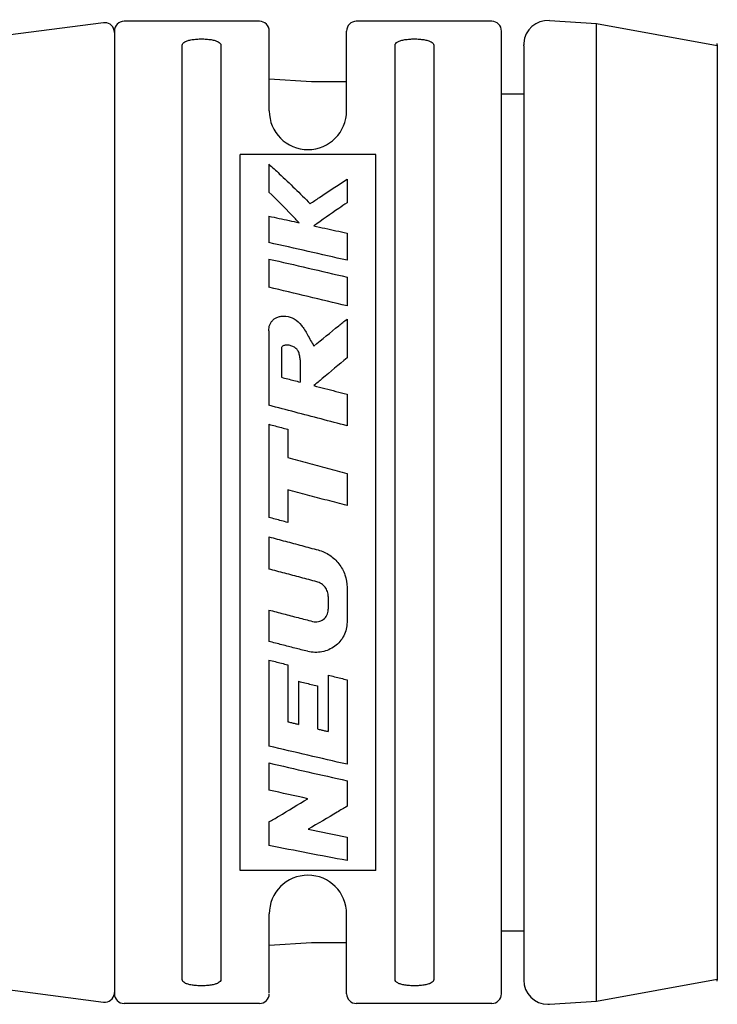
# Model space of a CAD drawing. Extents: x 0 to 360, y 0 to 550.
# Drawn here: x 182 to 196, y 308 to 328 of the extents above; entities that cross this region are included whole.
import ezdxf

# ---------------------------------------------------------------- set-up
doc = ezdxf.new("R2010")
doc.units = 0
doc.header["$LTSCALE"] = 16
doc.header["$MEASUREMENT"] = 0
doc.layers.add('レイヤー_1', color=160, linetype='CONTINUOUS')

msp = doc.modelspace()

# ---------------------------------------------------------------- linework, layer by layer
at = {"layer": 'レイヤー_1', "color": 7}
for p, q in [((183.5288, 328.2138), (169.705, 326.4165)), ((186.7548, 328.243), (183.9546, 328.243)), ((191.5545, 328.243), (188.7543, 328.243)), ((192.7465, 328.2592), (193.7153, 328.1979)), ((193.7153, 307.988), (193.7153, 328.1979)), ((193.7153, 328.1979), (196.215, 327.7432)), ((183.7548, 328.0429), (183.7548, 308.143)), ((186.9546, 326.393), (186.9546, 328.0429)), ((188.5545, 326.393), (188.5545, 328.0429)), ((191.7543, 308.143), (191.7543, 328.0429)), ((185.1549, 308.4365), (185.1549, 327.7494)), ((185.9555, 327.7494), (185.9555, 308.4365)), ((189.555, 308.4365), (189.555, 327.7494)), ((190.3542, 327.7494), (190.3542, 308.4365)), ((192.2146, 327.7332), (192.2146, 327.76)), ((192.2146, 327.7332), (192.2146, 308.4255)), ((196.215, 327.7563), (196.215, 327.7831)), ((196.215, 327.7563), (196.215, 308.4296)), ((187.8283, 326.9928), (186.9546, 327.0445)), ((188.5545, 326.9928), (187.8283, 326.9928)), ((191.7543, 326.7427), (192.2146, 326.7427)), ((186.3552, 310.693), (186.3552, 325.4928)), ((189.1553, 325.4928), (186.3552, 325.4928)), ((189.1553, 310.693), (189.1553, 325.4928)), ((186.9491, 325.2903), (186.9491, 324.7115)), ((188.5628, 324.9788), (188.5628, 324.4924)), ((186.9491, 324.2147), (186.9491, 323.6693)), ((188.5628, 323.8647), (188.5628, 323.3031)), ((186.9491, 323.33), (186.9491, 322.7471)), ((188.5628, 322.9555), (188.5628, 322.3592)), ((188.5628, 322.0891), (188.5628, 321.2877)), ((186.9491, 321.8452), (186.9491, 320.3059)), ((187.2082, 321.5), (187.2082, 320.8857)), ((187.5954, 321.2492), (187.5954, 320.7861)), ((188.5628, 320.535), (188.5628, 319.8821)), ((186.9491, 319.9132), (186.9491, 317.9877)), ((187.3363, 319.8108), (187.3363, 319.2269)), ((188.5628, 318.8999), (188.5628, 318.233)), ((187.3363, 318.5613), (187.3363, 317.884)), ((186.9491, 317.5874), (186.9491, 316.9221)), ((188.5628, 316.5425), (188.5628, 315.8366)), ((188.1756, 316.3523), (188.1756, 316.0919)), ((186.9491, 316.0753), (186.9491, 315.4259)), ((186.9491, 315.0414), (186.9491, 313.2624)), ((187.3363, 314.9422), (187.3363, 313.7654)), ((188.1756, 314.73), (188.1756, 313.5628)), ((187.5623, 314.6018), (187.5623, 313.7103)), ((187.9496, 314.5054), (187.9496, 313.6179)), ((188.5628, 314.6322), (188.5628, 312.8862)), ((186.9491, 312.9137), (186.9491, 312.3508)), ((188.5628, 312.5472), (188.5628, 312.018)), ((186.9491, 311.6942), (186.9491, 311.207)), ((188.5628, 311.3821), (188.5628, 310.8963)), ((189.1553, 310.693), (186.3552, 310.693)), ((169.705, 309.7691), (183.5288, 307.9721)), ((186.9546, 308.1637), (186.9546, 309.7925)), ((188.5545, 308.143), (188.5545, 309.7925)), ((191.7543, 309.4425), (192.2146, 309.4425)), ((187.8283, 309.193), (186.9546, 309.1421)), ((188.5545, 309.193), (187.8283, 309.193)), ((193.7153, 307.988), (196.215, 308.4434)), ((196.215, 308.4021), (196.215, 308.4296)), ((186.7548, 307.9432), (183.9546, 307.9432)), ((191.5545, 307.9432), (188.7543, 307.9432)), ((192.7465, 307.9266), (193.7153, 307.988))]:
    msp.add_line(p, q, dxfattribs=at)
for points, knots in [([(192.7465, 328.2592), (192.4709, 328.2768), (192.2339, 328.0677), (192.216, 327.7921), (192.2146, 327.7814), (192.2146, 327.7707), (192.2146, 327.7604)], [0, 0, 0, 0, 1, 1, 1, 2, 2, 2, 2]), ([(183.7548, 328.0153), (183.7548, 328.1256), (183.6652, 328.2151), (183.555, 328.2151), (183.5467, 328.2151), (183.5371, 328.2148), (183.5288, 328.2138)], [0, 0, 0, 0, 1, 1, 1, 2, 2, 2, 2]), ([(185.1549, 327.7494), (185.1549, 327.7628), (185.1604, 327.7762), (185.1687, 327.7873), (185.1797, 327.8017), (185.1949, 327.8117), (185.2114, 327.8203), (185.2321, 327.8314), (185.2527, 327.8393), (185.2762, 327.8458), (185.3023, 327.8541), (185.3299, 327.8596), (185.3588, 327.8644), (185.3905, 327.8693), (185.4222, 327.8727), (185.4539, 327.8751), (185.487, 327.8775), (185.5214, 327.8789), (185.5545, 327.8789), (185.589, 327.8789), (185.622, 327.8775), (185.6565, 327.8751), (185.6882, 327.8727), (185.7199, 327.8693), (185.7516, 327.8644), (185.7791, 327.8596), (185.8067, 327.8541), (185.8343, 327.8458), (185.8563, 327.8393), (185.8784, 327.8314), (185.899, 327.8203), (185.9142, 327.8117), (185.9293, 327.8017), (185.9404, 327.7873), (185.9486, 327.7762), (185.9555, 327.7628), (185.9555, 327.7494)], [0, 0, 0, 0, 1, 1, 1, 2, 2, 2, 3, 3, 3, 4, 4, 4, 5, 5, 5, 6, 6, 6, 7, 7, 7, 8, 8, 8, 9, 9, 9, 10, 10, 10, 11, 11, 11, 12, 12, 12, 12]), ([(189.555, 327.7494), (189.555, 327.7628), (189.5605, 327.7762), (189.5687, 327.7873), (189.5798, 327.8017), (189.5949, 327.8117), (189.6115, 327.8203), (189.6321, 327.8314), (189.6528, 327.8393), (189.6749, 327.8458), (189.7024, 327.8541), (189.73, 327.8596), (189.7589, 327.8644), (189.7892, 327.8693), (189.8223, 327.8727), (189.854, 327.8751), (189.8871, 327.8775), (189.9215, 327.8789), (189.9546, 327.8789), (189.989, 327.8789), (190.0221, 327.8775), (190.0566, 327.8751), (190.0883, 327.8727), (190.12, 327.8693), (190.1517, 327.8644), (190.1792, 327.8596), (190.2068, 327.8541), (190.2343, 327.8458), (190.2564, 327.8393), (190.2784, 327.8314), (190.2991, 327.8203), (190.3143, 327.8117), (190.3294, 327.8017), (190.3404, 327.7873), (190.3487, 327.7762), (190.3542, 327.7628), (190.3542, 327.7494)], [0, 0, 0, 0, 1, 1, 1, 2, 2, 2, 3, 3, 3, 4, 4, 4, 5, 5, 5, 6, 6, 6, 7, 7, 7, 8, 8, 8, 9, 9, 9, 10, 10, 10, 11, 11, 11, 12, 12, 12, 12]), ([(186.9546, 326.393), (186.9546, 325.951), (187.3129, 325.5927), (187.7552, 325.5927), (188.1962, 325.5927), (188.5545, 325.951), (188.5545, 326.393)], [0, 0, 0, 0, 1, 1, 1, 2, 2, 2, 2]), ([(186.9491, 325.2903), (187.0208, 325.2248), (187.0924, 325.1593), (187.1627, 325.0935), (187.379, 324.8906), (187.5913, 324.6839), (187.8007, 324.4738)], [0, 0, 0, 0, 1, 1, 1, 2, 2, 2, 2]), ([(187.8007, 324.4738), (187.8641, 324.5168), (187.9275, 324.5599), (187.9909, 324.6026), (188.1811, 324.7301), (188.3712, 324.8555), (188.5628, 324.9788)], [0, 0, 0, 0, 1, 1, 1, 2, 2, 2, 2]), ([(187.5733, 324.081), (187.521, 324.1348), (187.4686, 324.1885), (187.4176, 324.2423), (187.2633, 324.4004), (187.1076, 324.5571), (186.9491, 324.7115)], [0, 0, 0, 0, 1, 1, 1, 2, 2, 2, 2]), ([(188.5628, 324.4924), (188.5049, 324.4538), (188.4484, 324.4145), (188.3905, 324.3752), (188.2183, 324.2564), (188.0474, 324.1361), (187.8765, 324.0149)], [0, 0, 0, 0, 1, 1, 1, 2, 2, 2, 2]), ([(186.9491, 324.2147), (187.0194, 324.2002), (187.0883, 324.1851), (187.1572, 324.1703), (187.2261, 324.1554), (187.2964, 324.1406), (187.3653, 324.1258), (187.4342, 324.1107), (187.5031, 324.0958), (187.5733, 324.081)], [0, 0, 0, 0, 1, 1, 1, 2, 2, 2, 3, 3, 3, 3]), ([(187.8765, 324.0149), (187.9537, 323.9983), (188.0295, 323.9818), (188.1053, 323.9649), (188.1811, 323.9484), (188.2582, 323.9315), (188.334, 323.915), (188.4098, 323.8984), (188.4856, 323.8816), (188.5628, 323.8647)], [0, 0, 0, 0, 1, 1, 1, 2, 2, 2, 3, 3, 3, 3]), ([(186.9491, 321.8452), (186.9477, 321.8662), (186.9477, 321.8879), (186.9505, 321.9092), (186.9519, 321.9296), (186.9574, 321.9499), (186.9643, 321.9688), (186.9725, 321.9878), (186.9822, 322.0064), (186.9932, 322.0236), (187.0056, 322.0408), (187.018, 322.0567), (187.0332, 322.0712), (187.0483, 322.0856), (187.0662, 322.0987), (187.0841, 322.1094), (187.1034, 322.1208), (187.1255, 322.1297), (187.1462, 322.1359), (187.1696, 322.1432), (187.1944, 322.1473), (187.2192, 322.149), (187.2468, 322.1511), (187.2729, 322.1504), (187.3005, 322.147), (187.3598, 322.1401), (187.4176, 322.1208), (187.47, 322.0908), (187.5279, 322.0574), (187.5775, 322.0105), (187.6202, 321.9585), (187.6436, 321.9299), (187.6657, 321.8996), (187.685, 321.8679), (187.707, 321.8334), (187.7263, 321.7976), (187.7456, 321.7618), (187.7663, 321.7235), (187.7883, 321.6857), (187.809, 321.6478), (187.831, 321.6088), (187.8545, 321.5696), (187.8765, 321.531)], [0, 0, 0, 0, 1, 1, 1, 2, 2, 2, 3, 3, 3, 4, 4, 4, 5, 5, 5, 6, 6, 6, 7, 7, 7, 8, 8, 8, 9, 9, 9, 10, 10, 10, 11, 11, 11, 12, 12, 12, 13, 13, 13, 14, 14, 14, 14]), ([(187.8765, 321.531), (188.0474, 321.6715), (188.2196, 321.8114), (188.3905, 321.9506), (188.4484, 321.9967), (188.5049, 322.0429), (188.5628, 322.0891)], [0, 0, 0, 0, 1, 1, 1, 2, 2, 2, 2]), ([(187.5954, 321.2492), (187.5913, 321.2802), (187.5871, 321.3112), (187.5802, 321.3422), (187.5747, 321.3697), (187.5678, 321.3973), (187.5554, 321.4221), (187.5499, 321.4338), (187.543, 321.4448), (187.5348, 321.4552), (187.5265, 321.4655), (187.5182, 321.4745), (187.5072, 321.4827), (187.4879, 321.4993), (187.4631, 321.5124), (187.4397, 321.5234), (187.4163, 321.5337), (187.3914, 321.543), (187.3666, 321.5482), (187.3432, 321.553), (187.3198, 321.5544), (187.2977, 321.5513), (187.2881, 321.5503), (187.2771, 321.5478), (187.2674, 321.5447), (187.2592, 321.542), (187.2509, 321.5385), (187.2426, 321.5337), (187.2344, 321.5296), (187.2275, 321.5248), (187.2219, 321.5189), (187.2164, 321.5131), (187.2109, 321.5069), (187.2082, 321.5)], [0, 0, 0, 0, 1, 1, 1, 2, 2, 2, 3, 3, 3, 4, 4, 4, 5, 5, 5, 6, 6, 6, 7, 7, 7, 8, 8, 8, 9, 9, 9, 10, 10, 10, 11, 11, 11, 11]), ([(188.5628, 321.2877), (188.3905, 321.1448), (188.2196, 321.0015), (188.0488, 320.8575), (187.9909, 320.8096), (187.9344, 320.7613), (187.8765, 320.7131)], [0, 0, 0, 0, 1, 1, 1, 2, 2, 2, 2]), ([(187.2082, 320.8857), (187.2509, 320.8747), (187.2936, 320.8637), (187.3363, 320.8523), (187.3804, 320.8413), (187.4231, 320.8302), (187.4659, 320.8192), (187.5086, 320.8082), (187.5513, 320.7972), (187.5954, 320.7861)], [0, 0, 0, 0, 1, 1, 1, 2, 2, 2, 3, 3, 3, 3]), ([(187.8765, 320.7131), (187.9537, 320.6931), (188.0295, 320.6735), (188.1053, 320.6538), (188.1811, 320.6339), (188.2582, 320.6142), (188.334, 320.5946), (188.4098, 320.5746), (188.4856, 320.5546), (188.5628, 320.535)], [0, 0, 0, 0, 1, 1, 1, 2, 2, 2, 3, 3, 3, 3]), ([(188.5628, 319.8821), (188.3836, 319.9293), (188.2045, 319.9765), (188.0253, 320.0237), (187.8462, 320.0709), (187.6671, 320.1178), (187.4879, 320.1646), (187.3088, 320.2118), (187.1296, 320.259), (186.9491, 320.3059)], [0, 0, 0, 0, 1, 1, 1, 2, 2, 2, 3, 3, 3, 3]), ([(186.9491, 319.9132), (186.9932, 319.9014), (187.0359, 319.8904), (187.0786, 319.879), (187.1214, 319.8677), (187.1641, 319.8563), (187.2082, 319.8449), (187.2509, 319.8336), (187.2936, 319.8222), (187.3363, 319.8108)], [0, 0, 0, 0, 1, 1, 1, 2, 2, 2, 3, 3, 3, 3]), ([(187.3363, 319.2269), (187.4728, 319.1904), (187.6092, 319.1542), (187.7456, 319.118), (187.882, 319.0815), (188.0171, 319.0453), (188.1535, 319.0092), (188.2899, 318.9726), (188.4264, 318.9361), (188.5628, 318.8999)], [0, 0, 0, 0, 1, 1, 1, 2, 2, 2, 3, 3, 3, 3]), ([(188.5628, 318.233), (188.4264, 318.2695), (188.2899, 318.3057), (188.1535, 318.3422), (188.0171, 318.3787), (187.882, 318.4152), (187.7456, 318.4517), (187.6092, 318.4883), (187.4728, 318.5248), (187.3363, 318.5613)], [0, 0, 0, 0, 1, 1, 1, 2, 2, 2, 3, 3, 3, 3]), ([(187.3363, 317.884), (187.2936, 317.8957), (187.2509, 317.9071), (187.2082, 317.9184), (187.1641, 317.9302), (187.1214, 317.9419), (187.0786, 317.9532), (187.0359, 317.9646), (186.9932, 317.9763), (186.9491, 317.9877)], [0, 0, 0, 0, 1, 1, 1, 2, 2, 2, 3, 3, 3, 3]), ([(186.9491, 317.5874), (187.0621, 317.557), (187.1751, 317.5271), (187.2881, 317.4968), (187.4011, 317.4664), (187.5141, 317.4365), (187.6271, 317.4065), (187.7387, 317.3762), (187.8517, 317.3459), (187.9647, 317.3159)], [0, 0, 0, 0, 1, 1, 1, 2, 2, 2, 3, 3, 3, 3]), ([(187.9647, 317.3159), (188.0501, 317.2921), (188.1315, 317.2556), (188.2059, 317.2067), (188.2775, 317.1585), (188.3423, 317.0978), (188.3947, 317.0293), (188.4484, 316.9604), (188.4911, 316.8835), (188.5187, 316.8012), (188.5476, 316.7182), (188.5614, 316.63), (188.5628, 316.5425)], [0, 0, 0, 0, 1, 1, 1, 2, 2, 2, 3, 3, 3, 4, 4, 4, 4]), ([(187.9358, 316.6596), (187.8269, 316.6889), (187.7167, 316.7182), (187.6078, 316.7471), (187.4976, 316.776), (187.3887, 316.8053), (187.2784, 316.8346), (187.1696, 316.8636), (187.0593, 316.8925), (186.9491, 316.9221)], [0, 0, 0, 0, 1, 1, 1, 2, 2, 2, 3, 3, 3, 3]), ([(188.1756, 316.3523), (188.1742, 316.3881), (188.1687, 316.4243), (188.1563, 316.4584), (188.1452, 316.4901), (188.1287, 316.5201), (188.108, 316.5466), (188.086, 316.5735), (188.0612, 316.5969), (188.0336, 316.6158), (188.0033, 316.6355), (187.9702, 316.65), (187.9358, 316.6596)], [0, 0, 0, 0, 1, 1, 1, 2, 2, 2, 3, 3, 3, 4, 4, 4, 4]), ([(186.9491, 316.0753), (187.0497, 316.0491), (187.1503, 316.0229), (187.2495, 315.9964), (187.3501, 315.9702), (187.4507, 315.9441), (187.5499, 315.9179), (187.6505, 315.8917), (187.7511, 315.8655), (187.8503, 315.8393)], [0, 0, 0, 0, 1, 1, 1, 2, 2, 2, 3, 3, 3, 3]), ([(187.8503, 315.8393), (187.871, 315.8345), (187.8917, 315.8311), (187.9123, 315.8311), (187.9316, 315.8304), (187.9509, 315.8324), (187.9702, 315.8359), (188.0061, 315.8435), (188.0419, 315.8586), (188.0722, 315.8814), (188.1025, 315.9041), (188.1287, 315.933), (188.1466, 315.9661), (188.1563, 315.984), (188.1631, 316.0019), (188.1673, 316.0216), (188.1728, 316.0416), (188.1742, 316.0622), (188.1756, 316.0829), (188.1756, 316.086), (188.1756, 316.0891), (188.1756, 316.0919)], [0, 0, 0, 0, 1, 1, 1, 2, 2, 2, 3, 3, 3, 4, 4, 4, 5, 5, 5, 6, 6, 6, 7, 7, 7, 7]), ([(188.5628, 315.8366), (188.5628, 315.8324), (188.5628, 315.8269), (188.5628, 315.8214), (188.5614, 315.7732), (188.5559, 315.7236), (188.5449, 315.6767), (188.5338, 315.6299), (188.5173, 315.5858), (188.4953, 315.543), (188.4512, 315.4583), (188.3864, 315.3832), (188.3092, 315.3267), (188.2321, 315.2688), (188.1397, 315.2289), (188.0446, 315.2109), (187.9964, 315.2013), (187.9482, 315.1972), (187.8986, 315.1985), (187.849, 315.1999), (187.7993, 315.2068), (187.7497, 315.2192)], [0, 0, 0, 0, 1, 1, 1, 2, 2, 2, 3, 3, 3, 4, 4, 4, 5, 5, 5, 6, 6, 6, 7, 7, 7, 7]), ([(187.7428, 315.2213), (187.656, 315.244), (187.5692, 315.2661), (187.4838, 315.2881), (187.3942, 315.3108), (187.306, 315.3336), (187.2164, 315.357), (187.1282, 315.3791), (187.0387, 315.4025), (186.9491, 315.4259)], [0, 0, 0, 0, 1, 1, 1, 2, 2, 2, 3, 3, 3, 3]), ([(186.9491, 315.0414), (186.9932, 315.0304), (187.0359, 315.0194), (187.0786, 315.0084), (187.1214, 314.9973), (187.1641, 314.9863), (187.2082, 314.9753), (187.2509, 314.9643), (187.2936, 314.9532), (187.3363, 314.9422)], [0, 0, 0, 0, 1, 1, 1, 2, 2, 2, 3, 3, 3, 3]), ([(188.1756, 314.73), (188.2183, 314.719), (188.261, 314.708), (188.3051, 314.6969), (188.3478, 314.6859), (188.3905, 314.6749), (188.4332, 314.6645), (188.476, 314.6542), (188.5187, 314.6432), (188.5628, 314.6322)], [0, 0, 0, 0, 1, 1, 1, 2, 2, 2, 3, 3, 3, 3]), ([(187.5623, 314.6018), (187.605, 314.5908), (187.6491, 314.5798), (187.6919, 314.5702), (187.7346, 314.5591), (187.7773, 314.5481), (187.82, 314.5371), (187.8641, 314.5261), (187.9068, 314.515), (187.9496, 314.5054)], [0, 0, 0, 0, 1, 1, 1, 2, 2, 2, 3, 3, 3, 3]), ([(187.3363, 313.7654), (187.3625, 313.7599), (187.3873, 313.753), (187.4121, 313.7475), (187.4369, 313.7406), (187.4617, 313.7351), (187.4879, 313.7289), (187.5127, 313.7227), (187.5375, 313.7171), (187.5623, 313.7103)], [0, 0, 0, 0, 1, 1, 1, 2, 2, 2, 3, 3, 3, 3]), ([(187.9496, 313.6179), (187.9744, 313.611), (187.9992, 313.6055), (188.0253, 313.5993), (188.0501, 313.5931), (188.075, 313.5876), (188.0998, 313.5807), (188.1259, 313.5752), (188.1507, 313.5697), (188.1756, 313.5628)], [0, 0, 0, 0, 1, 1, 1, 2, 2, 2, 3, 3, 3, 3]), ([(186.9491, 311.6942), (187.0166, 311.7341), (187.0828, 311.7727), (187.1503, 311.8127), (187.3515, 311.9326), (187.5513, 312.0525), (187.7497, 312.1751)], [0, 0, 0, 0, 1, 1, 1, 2, 2, 2, 2]), ([(188.5628, 312.018), (188.4953, 311.9781), (188.4291, 311.9381), (188.3616, 311.8981), (188.1631, 311.7782), (187.9633, 311.6611), (187.7621, 311.544)], [0, 0, 0, 0, 1, 1, 1, 2, 2, 2, 2]), ([(188.5545, 309.7925), (188.5545, 310.2348), (188.1962, 310.5931), (187.7552, 310.5931), (187.3129, 310.5931), (186.9546, 310.2348), (186.9546, 309.7925)], [0, 0, 0, 0, 1, 1, 1, 2, 2, 2, 2]), ([(185.9555, 308.4365), (185.9555, 308.4227), (185.9486, 308.4096), (185.9404, 308.3986), (185.9293, 308.3841), (185.9142, 308.3745), (185.899, 308.3662), (185.8784, 308.3552), (185.8563, 308.3469), (185.8343, 308.34), (185.8067, 308.3318), (185.7791, 308.3263), (185.7516, 308.3221), (185.7199, 308.3166), (185.6882, 308.3132), (185.6565, 308.3111), (185.622, 308.3083), (185.589, 308.307), (185.5545, 308.307), (185.5214, 308.307), (185.487, 308.3083), (185.4539, 308.3111), (185.4222, 308.3132), (185.3905, 308.3166), (185.3588, 308.3221), (185.3299, 308.3263), (185.3023, 308.3318), (185.2762, 308.34), (185.2527, 308.3469), (185.2321, 308.3552), (185.2114, 308.3662), (185.1949, 308.3745), (185.1797, 308.3841), (185.1687, 308.3986), (185.1604, 308.4096), (185.1549, 308.4227), (185.1549, 308.4365)], [0, 0, 0, 0, 1, 1, 1, 2, 2, 2, 3, 3, 3, 4, 4, 4, 5, 5, 5, 6, 6, 6, 7, 7, 7, 8, 8, 8, 9, 9, 9, 10, 10, 10, 11, 11, 11, 12, 12, 12, 12]), ([(190.3542, 308.4365), (190.3542, 308.4227), (190.3487, 308.4096), (190.3404, 308.3986), (190.3294, 308.3841), (190.3143, 308.3745), (190.2991, 308.3662), (190.2784, 308.3552), (190.2564, 308.3469), (190.2343, 308.34), (190.2068, 308.3318), (190.1792, 308.3263), (190.1517, 308.3221), (190.12, 308.3166), (190.0883, 308.3132), (190.0566, 308.3111), (190.0221, 308.3083), (189.989, 308.307), (189.9546, 308.307), (189.9215, 308.307), (189.8871, 308.3083), (189.854, 308.3111), (189.8223, 308.3132), (189.7892, 308.3166), (189.7589, 308.3221), (189.73, 308.3263), (189.7024, 308.3318), (189.6749, 308.34), (189.6528, 308.3469), (189.6321, 308.3552), (189.6115, 308.3662), (189.5949, 308.3745), (189.5798, 308.3841), (189.5687, 308.3986), (189.5605, 308.4096), (189.555, 308.4227), (189.555, 308.4365)], [0, 0, 0, 0, 1, 1, 1, 2, 2, 2, 3, 3, 3, 4, 4, 4, 5, 5, 5, 6, 6, 6, 7, 7, 7, 8, 8, 8, 9, 9, 9, 10, 10, 10, 11, 11, 11, 12, 12, 12, 12]), ([(192.2146, 308.4255), (192.2146, 308.1499), (192.4392, 307.9253), (192.7148, 307.9253), (192.7258, 307.9253), (192.7355, 307.9259), (192.7465, 307.9266)], [0, 0, 0, 0, 1, 1, 1, 2, 2, 2, 2]), ([(183.5288, 307.9721), (183.639, 307.9583), (183.7396, 308.0355), (183.7534, 308.1444), (183.7548, 308.154), (183.7548, 308.1623), (183.7548, 308.1705)], [0, 0, 0, 0, 1, 1, 1, 2, 2, 2, 2])]:
    msp.add_open_spline(points, degree=3, knots=knots, dxfattribs=at)
for points in [[(183.9546, 328.243), (183.8444, 328.243), (183.7548, 328.1535), (183.7548, 328.0429)], [(186.9546, 328.0429), (186.9546, 328.1535), (186.865, 328.243), (186.7548, 328.243)], [(188.7543, 328.243), (188.6441, 328.243), (188.5545, 328.1535), (188.5545, 328.0429)], [(191.7543, 328.0429), (191.7543, 328.1535), (191.6647, 328.243), (191.5545, 328.243)], [(188.5628, 323.3031), (188.0253, 323.4268), (187.4879, 323.5491), (186.9491, 323.6693)], [(186.9491, 323.33), (187.4879, 323.2067), (188.0253, 323.0819), (188.5628, 322.9555)], [(188.5628, 322.3592), (188.0253, 322.4897), (187.4879, 322.6193), (186.9491, 322.7471)], [(188.5628, 312.8862), (188.024, 313.0102), (187.4865, 313.1356), (186.9491, 313.2624)], [(186.9491, 312.9137), (187.4865, 312.7897), (188.024, 312.6671), (188.5628, 312.5472)], [(187.7497, 312.1751), (187.4838, 312.233), (187.2164, 312.2923), (186.9491, 312.3508)], [(187.7621, 311.544), (188.0281, 311.4902), (188.2954, 311.4351), (188.5628, 311.3821)], [(188.5628, 310.8963), (188.024, 310.9976), (187.4865, 311.1016), (186.9491, 311.207)], [(183.7548, 308.143), (183.7548, 308.0327), (183.8444, 307.9432), (183.9546, 307.9432)], [(186.7548, 307.9432), (186.865, 307.9432), (186.9546, 308.0327), (186.9546, 308.143)], [(188.5545, 308.143), (188.5545, 308.0327), (188.6441, 307.9432), (188.7543, 307.9432)], [(191.5545, 307.9432), (191.6647, 307.9432), (191.7543, 308.0327), (191.7543, 308.143)]]:
    msp.add_open_spline(points, degree=3, dxfattribs=at)

doc.saveas('drawing.dxf')
